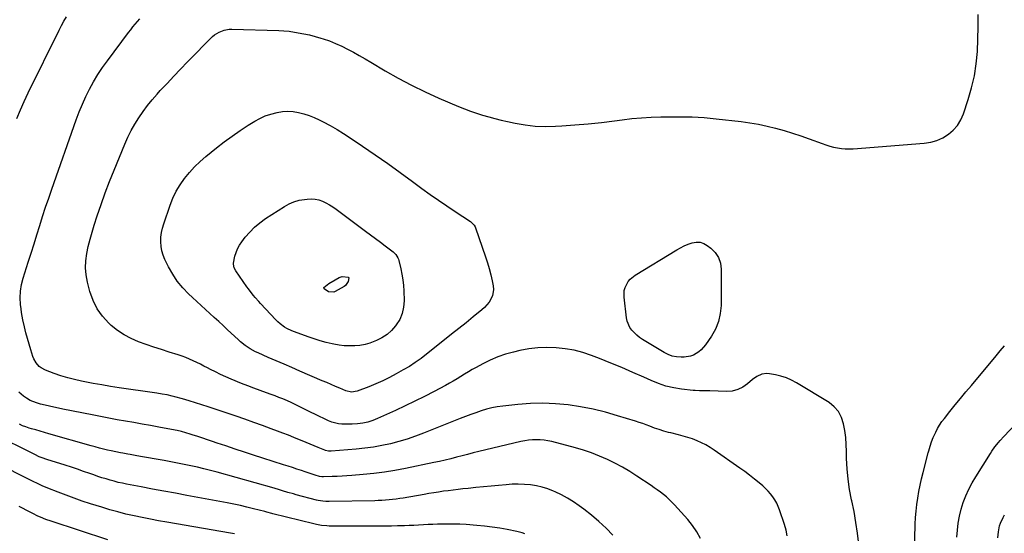
# Model space of a CAD drawing. Units: inches. Extents: x 1900252 to 1905594, y 432590 to 437874.
# Drawn here: x 1903224 to 1903926, y 436164 to 436530 of the extents above; entities that cross this region are included whole.
import ezdxf

# ---------------------------------------------------------------- set-up
doc = ezdxf.new("R2010")
doc.units = ezdxf.units.IN
doc.header["$MEASUREMENT"] = 0
doc.layers.add('7', color=7, linetype='Continuous')
doc.layers.add('8', color=7, linetype='Continuous')

msp = doc.modelspace()

# ---------------------------------------------------------------- linework, layer by layer
at = {"layer": '7', "color": 18}
for points in [[(1903221.8, 436459.39, 1814), (1903224.3, 436465.56, 1814), (1903226.99, 436471.64, 1814), (1903229.82, 436477.67, 1814), (1903251.85, 436522.6, 1814), (1903253.5, 436525.78, 1814), (1903255.27, 436528.91, 1814), (1903257.18, 436531.94, 1814)], [(1903822.43, 436155.86, 1818), (1903821.51, 436163.61, 1818), (1903820.4, 436171.33, 1818), (1903819.01, 436179.01, 1818), (1903817.43, 436186.65, 1818), (1903817.27, 436187.37, 1818), (1903815.85, 436194.69, 1818), (1903814.74, 436202.05, 1818), (1903814.09, 436209.46, 1818), (1903813.74, 436216.91, 1818), (1903813.66, 436221.86, 1818), (1903813.46, 436226.85, 1818), (1903813.08, 436231.82, 1818), (1903812.44, 436236.77, 1818), (1903811.63, 436241.7, 1818), (1903810.14, 436246.23, 1818), (1903808.01, 436250.32, 1818), (1903804.93, 436253.75, 1818), (1903801.2, 436256.73, 1818), (1903777.97, 436270.82, 1818), (1903774.4, 436272.72, 1818), (1903770.73, 436274.36, 1818), (1903766.91, 436275.6, 1818), (1903762.99, 436276.57, 1818), (1903758.81, 436277.36, 1818), (1903756.92, 436277.52, 1818), (1903753.27, 436277.01, 1818), (1903749.8, 436275.39, 1818), (1903746.59, 436273.24, 1818), (1903743.07, 436270.26, 1818), (1903739.77, 436267.85, 1818), (1903736.09, 436266.05, 1818), (1903732.16, 436264.98, 1818), (1903728.09, 436264.72, 1818), (1903716.2, 436265.21, 1818), (1903714.71, 436265.25, 1818), (1903711.72, 436265.26, 1818), (1903708.74, 436265.21, 1818), (1903705.76, 436265.33, 1818), (1903704.28, 436265.46, 1818), (1903695.93, 436266.4, 1818), (1903690.35, 436267.3, 1818), (1903684.87, 436268.55, 1818), (1903679.53, 436270.32, 1818), (1903674.29, 436272.44, 1818), (1903669.08, 436274.85, 1818), (1903661.27, 436278.36, 1818), (1903653.42, 436281.77, 1818), (1903645.5, 436285.02, 1818), (1903637.54, 436288.17, 1818), (1903631.82, 436290.36, 1818), (1903625.62, 436292.43, 1818), (1903619.35, 436294.11, 1818), (1903612.94, 436295.22, 1818), (1903606.45, 436295.95, 1818), (1903599.92, 436296.1, 1818), (1903593.42, 436295.87, 1818), (1903586.97, 436295.06, 1818), (1903580.55, 436293.87, 1818), (1903575.98, 436292.81, 1818), (1903570.33, 436291.26, 1818), (1903564.79, 436289.41, 1818), (1903559.43, 436287.1, 1818), (1903554.18, 436284.5, 1818), (1903549.42, 436281.89, 1818), (1903546.65, 436280.34, 1818), (1903543.91, 436278.75, 1818), (1903541.19, 436277.12, 1818), (1903538.49, 436275.45, 1818), (1903535.8, 436273.78, 1818), (1903533.08, 436272.15, 1818), (1903530.32, 436270.58, 1818), (1903527.54, 436269.06, 1818), (1903519.51, 436264.77, 1818), (1903512.66, 436261.19, 1818), (1903505.77, 436257.71, 1818), (1903498.81, 436254.36, 1818), (1903491.81, 436251.1, 1818), (1903479.1, 436245.34, 1818), (1903475.67, 436243.97, 1818), (1903472.13, 436242.9, 1818), (1903468.51, 436242.15, 1818), (1903464.85, 436241.69, 1818), (1903460.94, 436241.4, 1818), (1903457.05, 436241.3, 1818), (1903453.7, 436241.38, 1818), (1903451.24, 436241.61, 1818), (1903446.46, 436242.9, 1818), (1903444.17, 436243.86, 1818), (1903434.22, 436248.6, 1818), (1903431.81, 436249.77, 1818), (1903429.4, 436250.94, 1818), (1903427.01, 436252.14, 1818), (1903424.63, 436253.36, 1818), (1903422.23, 436254.56, 1818), (1903419.83, 436255.73, 1818), (1903417.4, 436256.85, 1818), (1903414.95, 436257.94, 1818), (1903411.54, 436259.39, 1818), (1903408.74, 436260.52, 1818), (1903405.92, 436261.58, 1818), (1903403.08, 436262.61, 1818), (1903399.82, 436263.75, 1818), (1903395.35, 436265.35, 1818), (1903390.9, 436267, 1818), (1903386.48, 436268.72, 1818), (1903382.08, 436270.49, 1818), (1903374.57, 436273.59, 1818), (1903370.85, 436275.19, 1818), (1903367.15, 436276.85, 1818), (1903363.5, 436278.62, 1818), (1903359.88, 436280.44, 1818), (1903357.76, 436281.55, 1818), (1903355.22, 436282.86, 1818), (1903352.67, 436284.15, 1818), (1903350.1, 436285.41, 1818), (1903347.53, 436286.65, 1818), (1903344.92, 436287.82, 1818), (1903342.29, 436288.91, 1818), (1903339.61, 436289.9, 1818), (1903336.9, 436290.81, 1818), (1903330.48, 436292.83, 1818), (1903324.96, 436294.6, 1818), (1903319.46, 436296.4, 1818), (1903313.98, 436298.27, 1818), (1903308.52, 436300.17, 1818), (1903303.24, 436302.41, 1818), (1903298.21, 436305.04, 1818), (1903293.52, 436308.26, 1818), (1903289.07, 436311.87, 1818), (1903287.43, 436313.37, 1818), (1903282.88, 436318.36, 1818), (1903278.99, 436323.74, 1818), (1903276.1, 436329.72, 1818), (1903273.87, 436336.09, 1818), (1903272.17, 436342.77, 1818), (1903271.25, 436347.84, 1818), (1903270.77, 436352.92, 1818), (1903270.98, 436358.03, 1818), (1903271.63, 436363.14, 1818), (1903272.74, 436368.24, 1818), (1903273.97, 436373.31, 1818), (1903275.38, 436378.33, 1818), (1903276.91, 436383.32, 1818), (1903279.07, 436389.95, 1818), (1903281.87, 436398.19, 1818), (1903284.79, 436406.4, 1818), (1903287.9, 436414.53, 1818), (1903291.13, 436422.62, 1818), (1903298.81, 436441.26, 1818), (1903300.98, 436446.12, 1818), (1903303.32, 436450.87, 1818), (1903305.94, 436455.49, 1818), (1903308.73, 436460, 1818), (1903311.76, 436464.37, 1818), (1903314.92, 436468.64, 1818), (1903318.28, 436472.76, 1818), (1903321.77, 436476.77, 1818), (1903324.1, 436479.33, 1818), (1903328.88, 436484.51, 1818), (1903333.7, 436489.67, 1818), (1903338.56, 436494.78, 1818), (1903343.47, 436499.85, 1818), (1903348.69, 436505.21, 1818), (1903351.24, 436507.8, 1818), (1903353.8, 436510.39, 1818), (1903356.37, 436512.95, 1818), (1903358.95, 436515.5, 1818), (1903361.4, 436517.9, 1818), (1903362.84, 436519.14, 1818), (1903366, 436521.18, 1818), (1903369.54, 436522.55, 1818), (1903373.25, 436523.19, 1818), (1903375.15, 436523.25, 1818), (1903408.55, 436522.34, 1818), (1903412.3, 436522.12, 1818), (1903416.03, 436521.66, 1818), (1903422.42, 436520.68, 1818), (1903426.52, 436519.96, 1818), (1903430.6, 436519.1, 1818), (1903434.63, 436518.06, 1818), (1903438.62, 436516.88, 1818), (1903440.31, 436516.34, 1818), (1903444.79, 436514.78, 1818), (1903449.2, 436513.05, 1818), (1903453.51, 436511.08, 1818), (1903457.75, 436508.95, 1818), (1903461.92, 436506.68, 1818), (1903466.07, 436504.37, 1818), (1903470.2, 436502, 1818), (1903474.3, 436499.59, 1818), (1903484.58, 436493.48, 1818), (1903493.9, 436488.18, 1818), (1903503.35, 436483.14, 1818), (1903513, 436478.48, 1818), (1903522.77, 436474.07, 1818), (1903536.77, 436468.09, 1818), (1903541.02, 436466.36, 1818), (1903545.31, 436464.72, 1818), (1903549.64, 436463.23, 1818), (1903554.02, 436461.83, 1818), (1903558.43, 436460.55, 1818), (1903562.86, 436459.35, 1818), (1903567.32, 436458.26, 1818), (1903571.8, 436457.24, 1818), (1903577.16, 436456.1, 1818), (1903584.35, 436454.86, 1818), (1903591.57, 436454.02, 1818), (1903598.84, 436453.78, 1818), (1903606.13, 436453.93, 1818), (1903610.46, 436454.2, 1818), (1903619.93, 436454.89, 1818), (1903629.39, 436455.7, 1818), (1903638.82, 436456.72, 1818), (1903648.25, 436457.87, 1818), (1903653.71, 436458.59, 1818), (1903660.56, 436459.38, 1818), (1903667.43, 436460.01, 1818), (1903674.31, 436460.41, 1818), (1903681.21, 436460.65, 1818), (1903686.46, 436460.73, 1818), (1903690.74, 436460.77, 1818), (1903695.02, 436460.76, 1818), (1903699.29, 436460.69, 1818), (1903703.57, 436460.56, 1818), (1903707.84, 436460.35, 1818), (1903712.11, 436460.08, 1818), (1903716.37, 436459.71, 1818), (1903720.63, 436459.27, 1818), (1903738.42, 436457.22, 1818), (1903744.65, 436456.37, 1818), (1903750.85, 436455.34, 1818), (1903757, 436454.04, 1818), (1903763.11, 436452.57, 1818), (1903769.17, 436450.88, 1818), (1903775.19, 436449.07, 1818), (1903781.15, 436447.08, 1818), (1903787.08, 436444.97, 1818), (1903796.34, 436441.52, 1818), (1903799.01, 436440.6, 1818), (1903801.7, 436439.77, 1818), (1903804.43, 436439.07, 1818), (1903807.19, 436438.46, 1818), (1903809.97, 436438.04, 1818), (1903812.77, 436437.76, 1818), (1903815.57, 436437.72, 1818), (1903818.38, 436437.83, 1818), (1903869.15, 436441.89, 1818), (1903873.74, 436442.64, 1818), (1903878.16, 436443.86, 1818), (1903882.32, 436445.78, 1818), (1903886.32, 436448.17, 1818), (1903889.8, 436451.2, 1818), (1903892.82, 436454.58, 1818), (1903895.15, 436458.46, 1818), (1903897.03, 436462.68, 1818), (1903900.49, 436473.06, 1818), (1903902.93, 436481.46, 1818), (1903904.91, 436489.95, 1818), (1903906.22, 436498.57, 1818), (1903907.07, 436507.27, 1818), (1903907.43, 436516.05, 1818), (1903907.61, 436524.82, 1818), (1903907.5, 436533.6, 1818)], [(1903771.42, 436161.63, 1816), (1903770.56, 436165.74, 1816), (1903769.42, 436169.8, 1816), (1903765.96, 436180.16, 1816), (1903765, 436182.63, 1816), (1903763.91, 436185.03, 1816), (1903762.6, 436187.32, 1816), (1903761.14, 436189.54, 1816), (1903759.51, 436191.64, 1816), (1903757.78, 436193.64, 1816), (1903755.9, 436195.51, 1816), (1903753.93, 436197.29, 1816), (1903751.32, 436199.47, 1816), (1903747.94, 436202.23, 1816), (1903744.52, 436204.93, 1816), (1903741.03, 436207.54, 1816), (1903737.49, 436210.1, 1816), (1903719.3, 436222.94, 1816), (1903716.38, 436224.85, 1816), (1903713.39, 436226.62, 1816), (1903710.28, 436228.18, 1816), (1903707.1, 436229.59, 1816), (1903703.83, 436230.82, 1816), (1903700.53, 436231.96, 1816), (1903697.19, 436232.94, 1816), (1903693.81, 436233.83, 1816), (1903688.42, 436235.11, 1816), (1903686.73, 436235.53, 1816), (1903683.37, 436236.45, 1816), (1903680.05, 436237.49, 1816), (1903676.76, 436238.64, 1816), (1903673.34, 436239.93, 1816), (1903670.82, 436240.87, 1816), (1903668.28, 436241.77, 1816), (1903665.72, 436242.62, 1816), (1903663.15, 436243.44, 1816), (1903650.32, 436247.4, 1816), (1903641.61, 436249.84, 1816), (1903632.84, 436252, 1816), (1903623.98, 436253.72, 1816), (1903615.05, 436255.14, 1816), (1903606.07, 436256, 1816), (1903597.08, 436256.43, 1816), (1903588.09, 436256.18, 1816), (1903579.09, 436255.49, 1816), (1903568.37, 436254.27, 1816), (1903564.46, 436253.7, 1816), (1903560.59, 436252.96, 1816), (1903556.77, 436251.98, 1816), (1903552.99, 436250.83, 1816), (1903549.25, 436249.54, 1816), (1903545.52, 436248.2, 1816), (1903541.82, 436246.8, 1816), (1903538.13, 436245.36, 1816), (1903511.96, 436234.92, 1816), (1903506.14, 436232.75, 1816), (1903500.27, 436230.75, 1816), (1903494.31, 436229.02, 1816), (1903488.3, 436227.46, 1816), (1903482.22, 436226.18, 1816), (1903476.12, 436225.08, 1816), (1903469.97, 436224.25, 1816), (1903463.79, 436223.61, 1816), (1903445.93, 436222.14, 1816), (1903445.35, 436222.12, 1816), (1903444.19, 436222.15, 1816), (1903441.93, 436222.61, 1816), (1903441.39, 436222.81, 1816), (1903436.76, 436224.69, 1816), (1903433.91, 436225.85, 1816), (1903431.07, 436227.02, 1816), (1903428.22, 436228.2, 1816), (1903425.39, 436229.38, 1816), (1903423.31, 436230.26, 1816), (1903419.43, 436231.86, 1816), (1903415.53, 436233.43, 1816), (1903411.62, 436234.95, 1816), (1903407.69, 436236.45, 1816), (1903403.17, 436238.13, 1816), (1903396.97, 436240.42, 1816), (1903390.75, 436242.66, 1816), (1903384.51, 436244.85, 1816), (1903378.26, 436247.01, 1816), (1903358.35, 436253.77, 1816), (1903353.8, 436255.27, 1816), (1903349.24, 436256.72, 1816), (1903344.65, 436258.08, 1816), (1903340.04, 436259.39, 1816), (1903334.37, 436260.95, 1816), (1903332.58, 436261.41, 1816), (1903328.98, 436262.23, 1816), (1903325.35, 436262.9, 1816), (1903321.71, 436263.49, 1816), (1903319.89, 436263.76, 1816), (1903294.71, 436267.38, 1816), (1903288.55, 436268.32, 1816), (1903282.4, 436269.33, 1816), (1903276.27, 436270.45, 1816), (1903270.16, 436271.63, 1816), (1903267.91, 436272.09, 1816), (1903262.96, 436273.21, 1816), (1903258.04, 436274.48, 1816), (1903253.19, 436275.97, 1816), (1903248.39, 436277.61, 1816), (1903242.1, 436279.91, 1816), (1903239.08, 436281.47, 1816), (1903237.76, 436282.53, 1816), (1903235.47, 436285.09, 1816), (1903233.79, 436288.05, 1816), (1903233.17, 436289.66, 1816), (1903231.66, 436294.42, 1816), (1903230.43, 436298.47, 1816), (1903229.27, 436302.55, 1816), (1903228.22, 436306.65, 1816), (1903227.25, 436310.77, 1816), (1903226.11, 436315.94, 1816), (1903225.58, 436318.51, 1816), (1903225.11, 436321.08, 1816), (1903224.71, 436323.66, 1816), (1903224.31, 436326.67, 1816), (1903224.03, 436331.46, 1816), (1903224.32, 436336.24, 1816), (1903225.11, 436340.98, 1816), (1903226.34, 436345.62, 1816), (1903229.89, 436356.96, 1816), (1903231.94, 436363.5, 1816), (1903233.98, 436370.03, 1816), (1903236.02, 436376.56, 1816), (1903238.06, 436383.09, 1816), (1903240.14, 436389.61, 1816), (1903242.26, 436396.12, 1816), (1903244.45, 436402.6, 1816), (1903246.7, 436409.07, 1816), (1903264.15, 436458.57, 1816), (1903266.26, 436464.16, 1816), (1903268.51, 436469.68, 1816), (1903271, 436475.11, 1816), (1903273.64, 436480.47, 1816), (1903276.52, 436485.7, 1816), (1903279.56, 436490.82, 1816), (1903282.86, 436495.79, 1816), (1903286.32, 436500.65, 1816), (1903301.39, 436520.73, 1816), (1903302.95, 436522.75, 1816), (1903304.53, 436524.75, 1816), (1903306.17, 436526.72, 1816), (1903307.83, 436528.66, 1816), (1903309.52, 436530.57, 1816)], [(1903419.46, 436400.06, 1822), (1903423.1, 436401.09, 1822), (1903426.87, 436401.79, 1822), (1903428.98, 436402.03, 1822), (1903431.75, 436402.13, 1822), (1903434.47, 436401.94, 1822), (1903437.13, 436401.33, 1822), (1903439.75, 436400.44, 1822), (1903442.29, 436399.24, 1822), (1903444.76, 436397.93, 1822), (1903447.14, 436396.44, 1822), (1903449.45, 436394.85, 1822), (1903470.52, 436379.15, 1822), (1903474.05, 436376.51, 1822), (1903477.58, 436373.86, 1822), (1903481.1, 436371.2, 1822), (1903484.62, 436368.54, 1822), (1903490.12, 436364.37, 1822), (1903492.15, 436362.39, 1822), (1903493.66, 436359.99, 1822), (1903493.99, 436359.11, 1822), (1903494.26, 436358.2, 1822), (1903495.69, 436352.25, 1822), (1903496.5, 436348.33, 1822), (1903497.15, 436344.38, 1822), (1903497.57, 436340.41, 1822), (1903497.82, 436336.41, 1822), (1903498.05, 436329.41, 1822), (1903497.71, 436324.75, 1822), (1903496.76, 436320.29, 1822), (1903494.9, 436316.13, 1822), (1903492.44, 436312.17, 1822), (1903491.94, 436311.52, 1822), (1903489.01, 436308.31, 1822), (1903485.83, 436305.44, 1822), (1903482.24, 436303.09, 1822), (1903478.4, 436301.07, 1822), (1903477.19, 436300.55, 1822), (1903473.69, 436299.26, 1822), (1903470.14, 436298.24, 1822), (1903466.5, 436297.6, 1822), (1903462.8, 436297.21, 1822), (1903459.06, 436297.18, 1822), (1903455.34, 436297.34, 1822), (1903451.65, 436297.79, 1822), (1903447.97, 436298.44, 1822), (1903446.63, 436298.74, 1822), (1903442.32, 436299.77, 1822), (1903438.04, 436300.91, 1822), (1903433.81, 436302.22, 1822), (1903429.62, 436303.64, 1822), (1903419.88, 436307.17, 1822), (1903418.02, 436307.91, 1822), (1903414.44, 436309.66, 1822), (1903412.71, 436310.67, 1822), (1903409.49, 436313, 1822), (1903408.01, 436314.33, 1822), (1903406.59, 436315.74, 1822), (1903395.69, 436327.44, 1822), (1903394.38, 436328.87, 1822), (1903391.8, 436331.79, 1822), (1903390.54, 436333.27, 1822), (1903388.11, 436336.32, 1822), (1903386.95, 436337.88, 1822), (1903385.82, 436339.46, 1822), (1903378.03, 436350.7, 1822), (1903376.82, 436353, 1822), (1903376.27, 436355.52, 1822), (1903376.3, 436356.37, 1822), (1903377.33, 436361.17, 1822), (1903378.15, 436363.92, 1822), (1903379.19, 436366.56, 1822), (1903380.56, 436369.05, 1822), (1903382.15, 436371.43, 1822), (1903384.67, 436374.73, 1822), (1903387.88, 436378.48, 1822), (1903391.31, 436381.99, 1822), (1903395.09, 436385.13, 1822), (1903399.1, 436388.01, 1822), (1903412.63, 436396.7, 1822), (1903415.98, 436398.55, 1822), (1903419.46, 436400.06, 1822)], [(1903453.91, 436346.84, 1824), (1903458.24, 436346.21, 1824), (1903458.47, 436346.07, 1824), (1903458.6, 436345.82, 1824), (1903458.07, 436343.29, 1824), (1903456.23, 436340.24, 1824), (1903455.23, 436339.51, 1824), (1903448.94, 436336.07, 1824), (1903448.38, 436335.81, 1824), (1903447.82, 436335.61, 1824), (1903444.2, 436335.71, 1824), (1903440.89, 436337.98, 1824), (1903440.72, 436338.32, 1824), (1903440.73, 436338.58, 1824), (1903440.84, 436338.81, 1824), (1903444.24, 436341.64, 1824), (1903445.59, 436342.51, 1824), (1903446.05, 436342.79, 1824), (1903451.8, 436346.11, 1824), (1903453.91, 436346.84, 1824)], [(1903709.4, 436159.79, 1814), (1903706.89, 436164.64, 1814), (1903703.82, 436169.15, 1814), (1903700.38, 436173.44, 1814), (1903690.98, 436183.77, 1814), (1903689.1, 436185.74, 1814), (1903687.16, 436187.65, 1814), (1903685.12, 436189.46, 1814), (1903683.03, 436191.2, 1814), (1903680.87, 436192.87, 1814), (1903678.68, 436194.5, 1814), (1903676.46, 436196.08, 1814), (1903674.2, 436197.62, 1814), (1903664.15, 436204.32, 1814), (1903659.03, 436207.57, 1814), (1903653.82, 436210.66, 1814), (1903648.47, 436213.51, 1814), (1903643.03, 436216.2, 1814), (1903637.47, 436218.62, 1814), (1903631.84, 436220.84, 1814), (1903626.09, 436222.75, 1814), (1903620.28, 436224.47, 1814), (1903603.36, 436228.96, 1814), (1903600.65, 436229.57, 1814), (1903597.91, 436230.01, 1814), (1903595.15, 436230.23, 1814), (1903592.37, 436230.3, 1814), (1903589.58, 436230.16, 1814), (1903586.81, 436229.9, 1814), (1903584.07, 436229.46, 1814), (1903581.34, 436228.91, 1814), (1903551.4, 436221.82, 1814), (1903547.37, 436220.85, 1814), (1903543.35, 436219.85, 1814), (1903539.34, 436218.81, 1814), (1903535.33, 436217.75, 1814), (1903531.32, 436216.7, 1814), (1903527.3, 436215.71, 1814), (1903523.26, 436214.79, 1814), (1903519.21, 436213.92, 1814), (1903498.94, 436209.79, 1814), (1903491.48, 436208.4, 1814), (1903483.99, 436207.18, 1814), (1903476.46, 436206.22, 1814), (1903468.91, 436205.43, 1814), (1903460.77, 436204.71, 1814), (1903457.27, 436204.44, 1814), (1903453.77, 436204.21, 1814), (1903450.26, 436204.05, 1814), (1903446.75, 436203.93, 1814), (1903440.53, 436203.78, 1814), (1903440.13, 436203.77, 1814), (1903439.33, 436203.81, 1814), (1903437.75, 436204.05, 1814), (1903434.57, 436204.98, 1814), (1903431.02, 436206.09, 1814), (1903427.49, 436207.27, 1814), (1903424.71, 436208.25, 1814), (1903421.56, 436209.34, 1814), (1903418.41, 436210.42, 1814), (1903415.24, 436211.47, 1814), (1903412.07, 436212.49, 1814), (1903397.23, 436217.23, 1814), (1903390.65, 436219.35, 1814), (1903384.06, 436221.48, 1814), (1903377.49, 436223.64, 1814), (1903370.92, 436225.81, 1814), (1903364.73, 436227.86, 1814), (1903361.26, 436229.02, 1814), (1903357.79, 436230.18, 1814), (1903354.32, 436231.34, 1814), (1903350.86, 436232.51, 1814), (1903346.94, 436233.84, 1814), (1903345.43, 436234.34, 1814), (1903342.39, 436235.25, 1814), (1903339.31, 436236.07, 1814), (1903336.22, 436236.78, 1814), (1903334.66, 436237.09, 1814), (1903323.06, 436239.27, 1814), (1903317.11, 436240.38, 1814), (1903311.16, 436241.46, 1814), (1903305.2, 436242.51, 1814), (1903299.24, 436243.53, 1814), (1903293.28, 436244.56, 1814), (1903287.32, 436245.64, 1814), (1903281.38, 436246.76, 1814), (1903275.44, 436247.93, 1814), (1903254.5, 436252.15, 1814), (1903251.34, 436252.81, 1814), (1903248.19, 436253.49, 1814), (1903245.05, 436254.22, 1814), (1903241.92, 436254.97, 1814), (1903238.72, 436255.76, 1814), (1903235.69, 436256.63, 1814), (1903231.3, 436258.36, 1814), (1903228.58, 436259.91, 1814), (1903226.43, 436261.46, 1814), (1903223.14, 436264.12, 1814)], [(1903892.49, 436160.68, 1822), (1903892.78, 436165.78, 1822), (1903892.78, 436165.81, 1822), (1903893.36, 436170.86, 1822), (1903894.2, 436175.84, 1822), (1903895.45, 436180.74, 1822), (1903896.97, 436185.58, 1822), (1903898.84, 436190.31, 1822), (1903900.92, 436194.94, 1822), (1903903.28, 436199.42, 1822), (1903905.84, 436203.81, 1822), (1903916.28, 436220.42, 1822), (1903917.33, 436222.04, 1822), (1903919.57, 436225.18, 1822), (1903921.99, 436228.2, 1822), (1903923.24, 436229.67, 1822), (1903925.84, 436232.53, 1822), (1903942.59, 436250.26, 1822)], [(1903646.94, 436162.15, 1812), (1903642.09, 436167.16, 1812), (1903637.05, 436171.95, 1812), (1903631.74, 436176.45, 1812), (1903626.24, 436180.74, 1812), (1903623.03, 436183.09, 1812), (1903618.92, 436185.91, 1812), (1903614.71, 436188.55, 1812), (1903610.34, 436190.91, 1812), (1903605.86, 436193.1, 1812), (1903604.65, 436193.64, 1812), (1903600.64, 436195.22, 1812), (1903596.57, 436196.53, 1812), (1903592.39, 436197.45, 1812), (1903588.13, 436198.11, 1812), (1903583.83, 436198.44, 1812), (1903579.52, 436198.6, 1812), (1903575.21, 436198.49, 1812), (1903570.9, 436198.22, 1812), (1903565.49, 436197.72, 1812), (1903560.08, 436197.2, 1812), (1903554.67, 436196.68, 1812), (1903549.26, 436196.13, 1812), (1903543.85, 436195.58, 1812), (1903540, 436195.18, 1812), (1903536.52, 436194.8, 1812), (1903533.04, 436194.39, 1812), (1903529.57, 436193.94, 1812), (1903526.1, 436193.47, 1812), (1903522.63, 436192.96, 1812), (1903519.17, 436192.43, 1812), (1903515.71, 436191.87, 1812), (1903512.26, 436191.28, 1812), (1903497.45, 436188.69, 1812), (1903494.92, 436188.28, 1812), (1903492.38, 436187.91, 1812), (1903489.83, 436187.61, 1812), (1903487.28, 436187.34, 1812), (1903484.72, 436187.14, 1812), (1903482.17, 436186.97, 1812), (1903479.6, 436186.86, 1812), (1903477.04, 436186.79, 1812), (1903444.47, 436186.19, 1812), (1903442.21, 436186.22, 1812), (1903439.95, 436186.39, 1812), (1903436.61, 436186.95, 1812), (1903435.51, 436187.21, 1812), (1903421.11, 436191.03, 1812), (1903419.11, 436191.57, 1812), (1903415.13, 436192.71, 1812), (1903411.17, 436193.91, 1812), (1903409.19, 436194.5, 1812), (1903405.21, 436195.64, 1812), (1903364.57, 436207.09, 1812), (1903359.91, 436208.35, 1812), (1903355.24, 436209.56, 1812), (1903350.54, 436210.67, 1812), (1903345.83, 436211.73, 1812), (1903341.11, 436212.71, 1812), (1903336.37, 436213.66, 1812), (1903331.63, 436214.55, 1812), (1903326.88, 436215.4, 1812), (1903323.9, 436215.91, 1812), (1903319.77, 436216.64, 1812), (1903315.63, 436217.36, 1812), (1903311.5, 436218.1, 1812), (1903307.37, 436218.84, 1812), (1903302.5, 436219.72, 1812), (1903300.81, 436220.03, 1812), (1903297.41, 436220.64, 1812), (1903295.71, 436220.94, 1812), (1903292.32, 436221.58, 1812), (1903288.96, 436222.32, 1812), (1903286.45, 436222.91, 1812), (1903283.52, 436223.62, 1812), (1903280.6, 436224.35, 1812), (1903277.68, 436225.13, 1812), (1903274.78, 436225.94, 1812), (1903244.66, 436234.51, 1812), (1903241.51, 436235.41, 1812), (1903238.36, 436236.32, 1812), (1903235.22, 436237.24, 1812), (1903232.08, 436238.17, 1812), (1903230.63, 436238.6, 1812), (1903228.24, 436239.39, 1812), (1903225.89, 436240.27, 1812), (1903223.6, 436241.29, 1812)], [(1903376.91, 436163.19, 1808), (1903374.28, 436163.64, 1808), (1903328.73, 436171.41, 1808), (1903322.87, 436172.45, 1808), (1903317.03, 436173.54, 1808), (1903311.19, 436174.71, 1808), (1903305.37, 436175.94, 1808), (1903299.58, 436177.29, 1808), (1903293.82, 436178.74, 1808), (1903288.1, 436180.35, 1808), (1903282.4, 436182.06, 1808), (1903274.18, 436184.65, 1808), (1903268.38, 436186.56, 1808), (1903262.61, 436188.54, 1808), (1903256.89, 436190.66, 1808), (1903251.19, 436192.85, 1808), (1903243.87, 436195.77, 1808), (1903239.88, 436197.44, 1808), (1903235.93, 436199.21, 1808), (1903233.97, 436200.14, 1808), (1903230.07, 436202.03, 1808), (1903228.13, 436202.99, 1808), (1903193.08, 436220.61, 1808)], [(1903286.57, 436158.82, 1806), (1903246.3, 436172.09, 1806), (1903242.43, 436173.46, 1806), (1903238.63, 436175.02, 1806), (1903236.76, 436175.86, 1806), (1903233.06, 436177.64, 1806), (1903231.23, 436178.58, 1806), (1903223.35, 436182.73, 1806)], [(1903921.69, 436160.24, 1824), (1903922.04, 436164.55, 1824), (1903922.93, 436168.79, 1824), (1903923.59, 436170.85, 1824), (1903925.31, 436174.81, 1824), (1903926.36, 436176.7, 1824)]]:
    msp.add_polyline3d(points, dxfattribs=at)
at = {"layer": '8', "color": 18}
for points in [[(1903375.26, 436446.98, 1820), (1903381, 436450.89, 1820), (1903386.84, 436454.65, 1820), (1903391.54, 436457.55, 1820), (1903395.19, 436459.55, 1820), (1903398.94, 436461.29, 1820), (1903402.85, 436462.63, 1820), (1903407.35, 436463.82, 1820), (1903411.2, 436464.4, 1820), (1903415.05, 436464.64, 1820), (1903418.9, 436464.41, 1820), (1903422.75, 436463.84, 1820), (1903426.55, 436462.87, 1820), (1903430.28, 436461.71, 1820), (1903433.9, 436460.25, 1820), (1903437.45, 436458.6, 1820), (1903440.39, 436457.09, 1820), (1903445.31, 436454.45, 1820), (1903450.16, 436451.69, 1820), (1903454.9, 436448.75, 1820), (1903459.58, 436445.71, 1820), (1903468.38, 436439.73, 1820), (1903477.37, 436433.56, 1820), (1903486.31, 436427.31, 1820), (1903495.17, 436420.96, 1820), (1903503.99, 436414.53, 1820), (1903510.69, 436409.58, 1820), (1903516.55, 436405.33, 1820), (1903522.46, 436401.14, 1820), (1903528.43, 436397.05, 1820), (1903534.44, 436393.03, 1820), (1903545.28, 436385.9, 1820), (1903545.9, 436385.47, 1820), (1903548.03, 436383.38, 1820), (1903548.78, 436382.1, 1820), (1903549.06, 436381.41, 1820), (1903556.11, 436360.83, 1820), (1903557.47, 436356.6, 1820), (1903558.73, 436352.34, 1820), (1903559.84, 436348.04, 1820), (1903560.85, 436343.71, 1820), (1903561.64, 436340.02, 1820), (1903561.88, 436337.57, 1820), (1903561.11, 436332.86, 1820), (1903558.7, 436328.5, 1820), (1903557.15, 436326.5, 1820), (1903555.41, 436324.68, 1820), (1903553.52, 436322.98, 1820), (1903547.3, 436317.93, 1820), (1903542.19, 436313.8, 1820), (1903537.08, 436309.68, 1820), (1903531.95, 436305.57, 1820), (1903526.82, 436301.47, 1820), (1903514.11, 436291.33, 1820), (1903510.1, 436288.28, 1820), (1903506, 436285.36, 1820), (1903501.77, 436282.63, 1820), (1903497.45, 436280.04, 1820), (1903492.48, 436277.2, 1820), (1903487.7, 436274.63, 1820), (1903482.84, 436272.22, 1820), (1903477.87, 436270.05, 1820), (1903472.83, 436268.04, 1820), (1903464.64, 436265.01, 1820), (1903460.47, 436264.28, 1820), (1903456.34, 436265.16, 1820), (1903452.11, 436267, 1820), (1903449, 436268.35, 1820), (1903445.89, 436269.69, 1820), (1903442.79, 436271.04, 1820), (1903439.68, 436272.38, 1820), (1903423.62, 436279.3, 1820), (1903418, 436281.72, 1820), (1903412.38, 436284.15, 1820), (1903406.77, 436286.58, 1820), (1903401.15, 436289.02, 1820), (1903393.8, 436292.21, 1820), (1903391.89, 436293.1, 1820), (1903388.18, 436295.11, 1820), (1903384.65, 436297.43, 1820), (1903381.35, 436300.05, 1820), (1903379.78, 436301.46, 1820), (1903371.9, 436308.93, 1820), (1903368.82, 436311.83, 1820), (1903365.73, 436314.71, 1820), (1903362.63, 436317.57, 1820), (1903359.51, 436320.42, 1820), (1903356.38, 436323.26, 1820), (1903353.26, 436326.11, 1820), (1903350.15, 436328.97, 1820), (1903347.05, 436331.83, 1820), (1903344.29, 436334.39, 1820), (1903340.08, 436338.75, 1820), (1903336.23, 436343.37, 1820), (1903332.92, 436348.38, 1820), (1903329.95, 436353.66, 1820), (1903327.36, 436358.95, 1820), (1903326.13, 436361.97, 1820), (1903325.18, 436365.06, 1820), (1903324.65, 436368.24, 1820), (1903324.41, 436371.5, 1820), (1903324.55, 436374.78, 1820), (1903324.92, 436378.02, 1820), (1903325.6, 436381.21, 1820), (1903326.51, 436384.36, 1820), (1903331.02, 436397.54, 1820), (1903333.05, 436402.64, 1820), (1903335.39, 436407.56, 1820), (1903338.2, 436412.23, 1820), (1903341.33, 436416.74, 1820), (1903344.83, 436420.98, 1820), (1903348.52, 436425.04, 1820), (1903352.48, 436428.83, 1820), (1903356.63, 436432.44, 1820), (1903364.2, 436438.58, 1820), (1903369.68, 436442.85, 1820), (1903375.26, 436446.98, 1820)], [(1903709.18, 436371.17, 1820), (1903711.79, 436370.32, 1820), (1903714.3, 436368.95, 1820), (1903716.89, 436366.98, 1820), (1903719.98, 436363.82, 1820), (1903722.36, 436360.32, 1820), (1903723.67, 436356.3, 1820), (1903724.28, 436351.92, 1820), (1903724.12, 436326.16, 1820), (1903723.55, 436320.29, 1820), (1903722.32, 436314.63, 1820), (1903720.1, 436309.27, 1820), (1903717.23, 436304.12, 1820), (1903713.04, 436298, 1820), (1903710.07, 436294.51, 1820), (1903708.33, 436293.04, 1820), (1903704.41, 436290.68, 1820), (1903702.31, 436289.88, 1820), (1903697.84, 436289.22, 1820), (1903695.66, 436289.19, 1820), (1903692.47, 436289.43, 1820), (1903689.38, 436290, 1820), (1903686.42, 436291.09, 1820), (1903683.56, 436292.51, 1820), (1903668.07, 436301.9, 1820), (1903665.99, 436303.3, 1820), (1903664.02, 436304.83, 1820), (1903660.5, 436308.38, 1820), (1903659.09, 436310.4, 1820), (1903657.18, 436314.84, 1820), (1903656.68, 436317.26, 1820), (1903654.97, 436332.08, 1820), (1903655.13, 436336.7, 1820), (1903655.74, 436338.92, 1820), (1903657.87, 436343.07, 1820), (1903659.31, 436344.88, 1820), (1903662.92, 436347.8, 1820), (1903692.56, 436365.66, 1820), (1903695.22, 436367.15, 1820), (1903697.95, 436368.51, 1820), (1903700.75, 436369.69, 1820), (1903703.62, 436370.74, 1820), (1903706.44, 436371.22, 1820), (1903709.18, 436371.17, 1820)], [(1903861.87, 436139.35, 1820), (1903862.67, 436170.15, 1820), (1903862.89, 436174.79, 1820), (1903863.24, 436179.43, 1820), (1903863.78, 436184.05, 1820), (1903864.44, 436188.65, 1820), (1903865.27, 436193.23, 1820), (1903866.18, 436197.79, 1820), (1903867.22, 436202.33, 1820), (1903868.35, 436206.85, 1820), (1903872.03, 436220.82, 1820), (1903872.47, 436222.43, 1820), (1903873.37, 436225.63, 1820), (1903874.37, 436228.8, 1820), (1903875.56, 436231.9, 1820), (1903877.32, 436235.68, 1820), (1903878.67, 436238.26, 1820), (1903880.12, 436240.77, 1820), (1903881.75, 436243.17, 1820), (1903883.49, 436245.5, 1820), (1903887.4, 436250.37, 1820), (1903891.2, 436255.07, 1820), (1903895.01, 436259.76, 1820), (1903898.86, 436264.42, 1820), (1903902.73, 436269.06, 1820), (1903920.36, 436290.1, 1820), (1903923.35, 436293.66, 1820), (1903926.35, 436297.22, 1820)], [(1903584.11, 436163.1, 1810), (1903582.31, 436163.83, 1810), (1903578.56, 436164.85, 1810), (1903571.63, 436166.18, 1810), (1903566.23, 436167.13, 1810), (1903560.81, 436167.96, 1810), (1903555.37, 436168.59, 1810), (1903549.91, 436169.11, 1810), (1903542.3, 436169.69, 1810), (1903537.78, 436169.96, 1810), (1903533.25, 436170.13, 1810), (1903528.72, 436170.15, 1810), (1903524.18, 436170.06, 1810), (1903521.83, 436169.98, 1810), (1903518.47, 436169.84, 1810), (1903515.12, 436169.69, 1810), (1903511.76, 436169.51, 1810), (1903508.41, 436169.32, 1810), (1903505.05, 436169.13, 1810), (1903501.7, 436168.98, 1810), (1903498.34, 436168.87, 1810), (1903494.98, 436168.79, 1810), (1903493.24, 436168.76, 1810), (1903489.02, 436168.7, 1810), (1903484.79, 436168.66, 1810), (1903480.56, 436168.63, 1810), (1903476.33, 436168.61, 1810), (1903448.41, 436168.54, 1810), (1903444.68, 436168.64, 1810), (1903442.82, 436168.77, 1810), (1903439.12, 436169.17, 1810), (1903435.46, 436169.82, 1810), (1903433.64, 436170.23, 1810), (1903404.4, 436177.49, 1810), (1903403.66, 436177.68, 1810), (1903400.03, 436178.68, 1810), (1903398.57, 436179.06, 1810), (1903390.64, 436181.09, 1810), (1903385.93, 436182.25, 1810), (1903381.2, 436183.34, 1810), (1903376.46, 436184.33, 1810), (1903371.7, 436185.26, 1810), (1903342.98, 436190.55, 1810), (1903334.83, 436192.06, 1810), (1903326.69, 436193.57, 1810), (1903318.54, 436195.1, 1810), (1903310.4, 436196.64, 1810), (1903300.08, 436198.59, 1810), (1903297.11, 436199.2, 1810), (1903294.14, 436199.86, 1810), (1903291.2, 436200.61, 1810), (1903288.27, 436201.41, 1810), (1903285.36, 436202.29, 1810), (1903282.46, 436203.19, 1810), (1903279.58, 436204.15, 1810), (1903276.71, 436205.15, 1810), (1903273.73, 436206.21, 1810), (1903269.37, 436207.73, 1810), (1903265, 436209.23, 1810), (1903260.62, 436210.67, 1810), (1903256.22, 436212.09, 1810), (1903243.18, 436216.21, 1810), (1903239.85, 436217.34, 1810), (1903237.66, 436218.18, 1810), (1903234.46, 436219.63, 1810), (1903204.6, 436234.6, 1810)]]:
    msp.add_polyline3d(points, dxfattribs=at)

doc.saveas('drawing.dxf')
